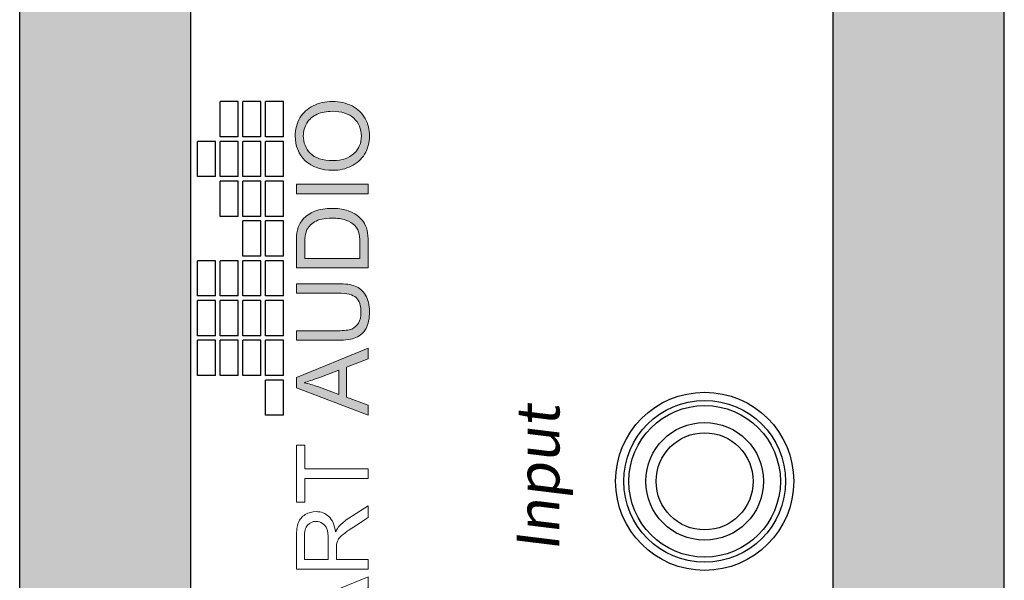
# Model space of a CAD drawing. Units: inches. Extents: x -4.9 to 31, y -26 to -2.9.
# Drawn here: x 12.4 to 13.2, y -15 to -14.5 of the extents above; entities that cross this region are included whole.
import ezdxf

# ---------------------------------------------------------------- set-up
doc = ezdxf.new("R2010")
doc.units = ezdxf.units.IN
doc.header["$MEASUREMENT"] = 0
doc.layers.add('Layer 1', color=7, linetype='Continuous')
doc.styles.get("Standard").update_dxf_attribs({"font": 'Eurosti.TTF'})

# ---------------------------------------------------------------- blocks, each defined once
blk = doc.blocks.new('STEWART AUDIO Logo - Black & White')
h = blk.add_hatch(color=256)
h.paths.add_polyline_path([(0.53721, 0.06997), (0.52721, 0.06997), (0.50035, 0), (0.51015, 0), (0.51788, 0.02119), (0.54714, 0.02119), (0.55527, 0), (0.5658, 0)])
edge = h.paths.add_edge_path(flags=16)
edge.add_spline(control_points=[(0.52055, 0.02872), (0.52055, 0.02872), (0.52821, 0.04924), (0.52821, 0.04924)], knot_values=[4.00001, 4.00001, 4.00001, 4.00001, 4.99999, 4.99999, 4.99999, 4.99999], degree=3, periodic=0)
edge.add_spline(control_points=[(0.52821, 0.04924), (0.52985, 0.05364), (0.53112, 0.05808), (0.53201, 0.06257)], knot_values=[3, 3, 3, 3, 4, 4, 4, 4], degree=3, periodic=0)
edge.add_spline(control_points=[(0.53201, 0.06257), (0.53308, 0.0588), (0.53472, 0.05397), (0.53694, 0.04811)], knot_values=[2, 2, 2, 2, 3, 3, 3, 3], degree=3, periodic=0)
edge.add_spline(control_points=[(0.53694, 0.04811), (0.53694, 0.04811), (0.54427, 0.02872), (0.54427, 0.02872), (0.54427, 0.02872), (0.54427, 0.02872), (0.54427, 0.02872)], knot_values=[0.99999, 0.99999, 0.99999, 0.99999, 1.99999, 1.99999, 1.99999, 2, 2, 2, 2], degree=3, periodic=0)
edge.add_spline(control_points=[(0.54427, 0.02872), (0.54427, 0.02872), (0.52055, 0.02872), (0.52055, 0.02872)], knot_values=[0.00001, 0.00001, 0.00001, 0.00001, 0.99999, 0.99999, 0.99999, 0.99999], degree=3, periodic=0)
edge = h.paths.add_edge_path()
edge.add_spline(control_points=[(0.58259, 0.02959), (0.58259, 0.02959), (0.58259, 0.06997), (0.58259, 0.06997), (0.58259, 0.06997), (0.58259, 0.06997), (0.58259, 0.06997)], knot_values=[9.99999, 9.99999, 9.99999, 9.99999, 10.99999, 10.99999, 10.99999, 11, 11, 11, 11], degree=3, periodic=0)
edge.add_spline(control_points=[(0.58259, 0.06997), (0.58259, 0.06997), (0.57333, 0.06997), (0.57333, 0.06997), (0.57333, 0.06997), (0.57333, 0.06997), (0.57333, 0.06997)], knot_values=[8.99999, 8.99999, 8.99999, 8.99999, 9.99998, 9.99998, 9.99998, 9.99999, 9.99999, 9.99999, 9.99999], degree=3, periodic=0)
edge.add_spline(control_points=[(0.57333, 0.06997), (0.57333, 0.06997), (0.57333, 0.02952), (0.57333, 0.02952)], knot_values=[8.00001, 8.00001, 8.00001, 8.00001, 8.99999, 8.99999, 8.99999, 8.99999], degree=3, periodic=0)
edge.add_spline(control_points=[(0.57333, 0.02952), (0.57333, 0.0221), (0.57422, 0.01626), (0.57599, 0.01199), (0.57777, 0.00773), (0.58075, 0.00447), (0.58492, 0.0022)], knot_values=[6, 6, 6, 6, 7, 7, 7, 8, 8, 8, 8], degree=3, periodic=0)
edge.add_spline(control_points=[(0.58492, 0.0022), (0.5891, -0.00007), (0.59448, -0.0012), (0.60105, -0.0012)], knot_values=[5, 5, 5, 5, 6, 6, 6, 6], degree=3, periodic=0)
edge.add_spline(control_points=[(0.60105, -0.0012), (0.60776, -0.0012), (0.61319, 0.0001), (0.61735, 0.0027), (0.6215, 0.0053), (0.62438, 0.00866), (0.62598, 0.01279)], knot_values=[3, 3, 3, 3, 4, 4, 4, 5, 5, 5, 5], degree=3, periodic=0)
edge.add_spline(control_points=[(0.62598, 0.01279), (0.62758, 0.01693), (0.62837, 0.0225), (0.62837, 0.02952)], knot_values=[2, 2, 2, 2, 3, 3, 3, 3], degree=3, periodic=0)
edge.add_spline(control_points=[(0.62837, 0.02952), (0.62837, 0.02952), (0.62837, 0.06997), (0.62837, 0.06997), (0.62837, 0.06997), (0.62837, 0.06997), (0.62837, 0.06997)], knot_values=[0.99999, 0.99999, 0.99999, 0.99999, 1.99999, 1.99999, 1.99999, 2, 2, 2, 2], degree=3, periodic=0)
edge.add_spline(control_points=[(0.62837, 0.06997), (0.62837, 0.06997), (0.61911, 0.06997), (0.61911, 0.06997)], knot_values=[0.00001, 0.00001, 0.00001, 0.00001, 0.99999, 0.99999, 0.99999, 0.99999], degree=3, periodic=0)
edge.add_spline(control_points=[(0.61911, 0.06997), (0.61911, 0.06997), (0.61911, 0.02959), (0.61911, 0.02959)], knot_values=[16.00001, 16.00001, 16.00001, 16.00001, 16.99999, 16.99999, 16.99999, 16.99999], degree=3, periodic=0)
edge.add_spline(control_points=[(0.61911, 0.02959), (0.61911, 0.02079), (0.61767, 0.01485), (0.61478, 0.01176)], knot_values=[15, 15, 15, 15, 16, 16, 16, 16], degree=3, periodic=0)
edge.add_spline(control_points=[(0.61478, 0.01176), (0.61189, 0.00867), (0.60703, 0.00713), (0.60018, 0.00713)], knot_values=[14, 14, 14, 14, 15, 15, 15, 15], degree=3, periodic=0)
edge.add_spline(control_points=[(0.60018, 0.00713), (0.59623, 0.00713), (0.59288, 0.00792), (0.59012, 0.0095)], knot_values=[13, 13, 13, 13, 14, 14, 14, 14], degree=3, periodic=0)
edge.add_spline(control_points=[(0.59012, 0.0095), (0.58737, 0.01107), (0.58542, 0.01329), (0.58429, 0.01616)], knot_values=[12, 12, 12, 12, 13, 13, 13, 13], degree=3, periodic=0)
edge.add_spline(control_points=[(0.58429, 0.01616), (0.58316, 0.01902), (0.58259, 0.0235), (0.58259, 0.02959)], knot_values=[11, 11, 11, 11, 12, 12, 12, 12], degree=3, periodic=0)
h = blk.add_hatch(color=256)
edge = h.paths.add_edge_path()
edge.add_spline(control_points=[(0.69888, 0.05198), (0.69706, 0.05682), (0.69431, 0.06079), (0.69062, 0.0639)], knot_values=[4, 4, 4, 4, 5, 5, 5, 5], degree=3, periodic=0)
edge.add_spline(control_points=[(0.69062, 0.0639), (0.68778, 0.06635), (0.68435, 0.06804), (0.68036, 0.06897)], knot_values=[3, 3, 3, 3, 4, 4, 4, 4], degree=3, periodic=0)
edge.add_spline(control_points=[(0.68036, 0.06897), (0.67747, 0.06964), (0.67331, 0.06997), (0.66789, 0.06997)], knot_values=[2, 2, 2, 2, 3, 3, 3, 3], degree=3, periodic=0)
edge.add_spline(control_points=[(0.66789, 0.06997), (0.66789, 0.06997), (0.64377, 0.06997), (0.64377, 0.06997), (0.64377, 0.06997), (0.64377, 0.06997), (0.64377, 0.06997)], knot_values=[0.99999, 0.99999, 0.99999, 0.99999, 1.99999, 1.99999, 1.99999, 2, 2, 2, 2], degree=3, periodic=0)
edge.add_spline(control_points=[(0.64377, 0.06997), (0.64377, 0.06997), (0.64377, 0), (0.64377, 0)], knot_values=[0.00001, 0.00001, 0.00001, 0.00001, 0.99999, 0.99999, 0.99999, 0.99999], degree=3, periodic=0)
edge.add_spline(control_points=[(0.64377, 0), (0.64377, 0), (0.66903, 0), (0.66903, 0)], knot_values=[11.00001, 11.00001, 11.00001, 11.00001, 11.99999, 11.99999, 11.99999, 11.99999], degree=3, periodic=0)
edge.add_spline(control_points=[(0.66903, 0), (0.67325, 0), (0.67699, 0.0004), (0.68026, 0.0012)], knot_values=[10, 10, 10, 10, 11, 11, 11, 11], degree=3, periodic=0)
edge.add_spline(control_points=[(0.68026, 0.0012), (0.68352, 0.002), (0.68631, 0.00317), (0.68862, 0.0047)], knot_values=[9, 9, 9, 9, 10, 10, 10, 10], degree=3, periodic=0)
edge.add_spline(control_points=[(0.68862, 0.0047), (0.69093, 0.00623), (0.69305, 0.00834), (0.69498, 0.01103)], knot_values=[8, 8, 8, 8, 9, 9, 9, 9], degree=3, periodic=0)
edge.add_spline(control_points=[(0.69498, 0.01103), (0.69692, 0.01372), (0.6985, 0.01711), (0.69975, 0.02122)], knot_values=[7, 7, 7, 7, 8, 8, 8, 8], degree=3, periodic=0)
edge.add_spline(control_points=[(0.69975, 0.02122), (0.70099, 0.02533), (0.70162, 0.03005), (0.70162, 0.03538)], knot_values=[6, 6, 6, 6, 7, 7, 7, 7], degree=3, periodic=0)
edge.add_spline(control_points=[(0.70162, 0.03538), (0.70162, 0.0416), (0.7007, 0.04713), (0.69888, 0.05198)], knot_values=[5, 5, 5, 5, 6, 6, 6, 6], degree=3, periodic=0)
edge = h.paths.add_edge_path(flags=16)
edge.add_spline(control_points=[(0.68849, 0.05234), (0.69089, 0.04841), (0.69209, 0.0428), (0.69209, 0.03552)], knot_values=[5, 5, 5, 5, 6, 6, 6, 6], degree=3, periodic=0)
edge.add_spline(control_points=[(0.69209, 0.03552), (0.69209, 0.03023), (0.69147, 0.02573), (0.69025, 0.02202)], knot_values=[4, 4, 4, 4, 5, 5, 5, 5], degree=3, periodic=0)
edge.add_spline(control_points=[(0.69025, 0.02202), (0.68903, 0.01831), (0.68731, 0.01537), (0.68509, 0.01319)], knot_values=[3, 3, 3, 3, 4, 4, 4, 4], degree=3, periodic=0)
edge.add_spline(control_points=[(0.68509, 0.01319), (0.68353, 0.01164), (0.68144, 0.01043), (0.67882, 0.00956)], knot_values=[2, 2, 2, 2, 3, 3, 3, 3], degree=3, periodic=0)
edge.add_spline(control_points=[(0.67882, 0.00956), (0.6762, 0.0087), (0.67258, 0.00826), (0.66796, 0.00826)], knot_values=[1, 1, 1, 1, 2, 2, 2, 2], degree=3, periodic=0)
edge.add_spline(control_points=[(0.66796, 0.00826), (0.66796, 0.00826), (0.65303, 0.00826), (0.65303, 0.00826)], knot_values=[0.00001, 0.00001, 0.00001, 0.00001, 1, 1, 1, 1], degree=3, periodic=0)
edge.add_spline(control_points=[(0.65303, 0.00826), (0.65303, 0.00827), (0.65303, 0.06171), (0.65303, 0.06171), (0.65303, 0.06171), (0.66776, 0.06171), (0.66776, 0.06171)], knot_values=[8.00002, 8.00002, 8.00002, 8.00002, 9, 9, 9, 9.99998, 9.99998, 9.99998, 9.99998], degree=3, periodic=0)
edge.add_spline(control_points=[(0.66776, 0.06171), (0.67322, 0.06171), (0.6772, 0.06122), (0.67969, 0.06024)], knot_values=[7, 7, 7, 7, 8, 8, 8, 8], degree=3, periodic=0)
edge.add_spline(control_points=[(0.67969, 0.06024), (0.68316, 0.05891), (0.68609, 0.05627), (0.68849, 0.05234)], knot_values=[6, 6, 6, 6, 7, 7, 7, 7], degree=3, periodic=0)
h = blk.add_hatch(color=256)
h.paths.add_polyline_path([(0.72521, 0.06997), (0.71594, 0.06997), (0.71594, 0), (0.72521, 0)])
edge = h.paths.add_edge_path()
edge.add_spline(control_points=[(0.80558, 0.03485), (0.80558, 0.04187), (0.80421, 0.04813), (0.80148, 0.05364)], knot_values=[4, 4, 4, 4, 5, 5, 5, 5], degree=3, periodic=0)
edge.add_spline(control_points=[(0.80148, 0.05364), (0.79875, 0.05915), (0.79479, 0.06345), (0.78962, 0.06654)], knot_values=[3, 3, 3, 3, 4, 4, 4, 4], degree=3, periodic=0)
edge.add_spline(control_points=[(0.78962, 0.06654), (0.78444, 0.06962), (0.77863, 0.07117), (0.77219, 0.07117)], knot_values=[2, 2, 2, 2, 3, 3, 3, 3], degree=3, periodic=0)
edge.add_spline(control_points=[(0.77219, 0.07117), (0.76233, 0.07117), (0.75427, 0.06789), (0.74803, 0.06134)], knot_values=[1, 1, 1, 1, 2, 2, 2, 2], degree=3, periodic=0)
edge.add_spline(control_points=[(0.74803, 0.06134), (0.74179, 0.05479), (0.73867, 0.04569), (0.73867, 0.03405)], knot_values=[0, 0, 0, 0, 1, 1, 1, 1], degree=3, periodic=0)
edge.add_spline(control_points=[(0.73867, 0.03405), (0.73867, 0.02792), (0.74, 0.0221), (0.74267, 0.01659)], knot_values=[10, 10, 10, 10, 11, 11, 11, 11], degree=3, periodic=0)
edge.add_spline(control_points=[(0.74267, 0.01659), (0.74533, 0.01108), (0.74926, 0.00674), (0.75446, 0.00356)], knot_values=[9, 9, 9, 9, 10, 10, 10, 10], degree=3, periodic=0)
edge.add_spline(control_points=[(0.75446, 0.00356), (0.75966, 0.00039), (0.76555, -0.0012), (0.77212, -0.0012)], knot_values=[8, 8, 8, 8, 9, 9, 9, 9], degree=3, periodic=0)
edge.add_spline(control_points=[(0.77212, -0.0012), (0.77821, -0.0012), (0.78387, 0.00024), (0.78912, 0.00313)], knot_values=[7, 7, 7, 7, 8, 8, 8, 8], degree=3, periodic=0)
edge.add_spline(control_points=[(0.78912, 0.00313), (0.79436, 0.00602), (0.79841, 0.01026), (0.80128, 0.01586)], knot_values=[6, 6, 6, 6, 7, 7, 7, 7], degree=3, periodic=0)
edge.add_spline(control_points=[(0.80128, 0.01586), (0.80414, 0.02146), (0.80558, 0.02779), (0.80558, 0.03485)], knot_values=[5, 5, 5, 5, 6, 6, 6, 6], degree=3, periodic=0)
edge = h.paths.add_edge_path(flags=16)
edge.add_spline(control_points=[(0.74831, 0.03773), (0.74838, 0.03895), (0.74849, 0.04012), (0.74864, 0.04125)], knot_values=[8.75, 8.75, 8.75, 8.75, 8.875, 8.875, 8.875, 8.875], degree=3, periodic=0)
edge.add_spline(control_points=[(0.74864, 0.04125), (0.74879, 0.04238), (0.74897, 0.04346), (0.7492, 0.04449)], knot_values=[8.625, 8.625, 8.625, 8.625, 8.75, 8.75, 8.75, 8.75], degree=3, periodic=0)
edge.add_spline(control_points=[(0.7492, 0.04449), (0.74942, 0.04553), (0.74968, 0.04651), (0.74997, 0.04745)], knot_values=[8.5, 8.5, 8.5, 8.5, 8.625, 8.625, 8.625, 8.625], degree=3, periodic=0)
edge.add_spline(control_points=[(0.74997, 0.04745), (0.75012, 0.04792), (0.75028, 0.04838), (0.75044, 0.04883)], knot_values=[8.4375, 8.4375, 8.4375, 8.4375, 8.5, 8.5, 8.5, 8.5], degree=3, periodic=0)
edge.add_spline(control_points=[(0.75044, 0.04883), (0.75061, 0.04927), (0.75078, 0.04971), (0.75097, 0.05013)], knot_values=[8.375, 8.375, 8.375, 8.375, 8.4375, 8.4375, 8.4375, 8.4375], degree=3, periodic=0)
edge.add_spline(control_points=[(0.75097, 0.05013), (0.75115, 0.05056), (0.75135, 0.05097), (0.75155, 0.05137)], knot_values=[8.3125, 8.3125, 8.3125, 8.3125, 8.375, 8.375, 8.375, 8.375], degree=3, periodic=0)
edge.add_spline(control_points=[(0.75155, 0.05137), (0.75176, 0.05177), (0.75197, 0.05215), (0.75219, 0.05253)], knot_values=[8.25, 8.25, 8.25, 8.25, 8.3125, 8.3125, 8.3125, 8.3125], degree=3, periodic=0)
edge.add_spline(control_points=[(0.75219, 0.05253), (0.75241, 0.0529), (0.75264, 0.05327), (0.75288, 0.05362)], knot_values=[8.1875, 8.1875, 8.1875, 8.1875, 8.25, 8.25, 8.25, 8.25], degree=3, periodic=0)
edge.add_spline(control_points=[(0.75288, 0.05362), (0.75336, 0.05433), (0.75388, 0.05498), (0.75444, 0.05559)], knot_values=[8.0625, 8.0625, 8.0625, 8.0625, 8.1875, 8.1875, 8.1875, 8.1875], degree=3, periodic=0)
edge.add_spline(control_points=[(0.75444, 0.05559), (0.75471, 0.0559), (0.755, 0.05619), (0.7553, 0.05647), (0.7553, 0.05647), (0.7553, 0.05647), (0.7553, 0.05647)], knot_values=[8, 8, 8, 8, 8.0625, 8.0625, 8.0625, 8.0625, 8.0625, 8.0625, 8.0625], degree=3, periodic=0)
edge.add_spline(control_points=[(0.7553, 0.05647), (0.75589, 0.05704), (0.75649, 0.05757), (0.75711, 0.05806)], knot_values=[7.875, 7.875, 7.875, 7.875, 8, 8, 8, 8], degree=3, periodic=0)
edge.add_spline(control_points=[(0.75711, 0.05806), (0.75835, 0.05905), (0.75965, 0.05989), (0.761, 0.0606)], knot_values=[7.625, 7.625, 7.625, 7.625, 7.875, 7.875, 7.875, 7.875], degree=3, periodic=0)
edge.add_spline(control_points=[(0.761, 0.0606), (0.76167, 0.06095), (0.76236, 0.06126), (0.76307, 0.06155)], knot_values=[7.5, 7.5, 7.5, 7.5, 7.625, 7.625, 7.625, 7.625], degree=3, periodic=0)
edge.add_spline(control_points=[(0.76307, 0.06155), (0.76377, 0.06183), (0.76449, 0.06208), (0.76522, 0.06229)], knot_values=[7.375, 7.375, 7.375, 7.375, 7.5, 7.5, 7.5, 7.5], degree=3, periodic=0)
edge.add_spline(control_points=[(0.76522, 0.06229), (0.76669, 0.06271), (0.76821, 0.06299), (0.76978, 0.06313)], knot_values=[7.125, 7.125, 7.125, 7.125, 7.375, 7.375, 7.375, 7.375], degree=3, periodic=0)
edge.add_spline(control_points=[(0.76978, 0.06313), (0.77057, 0.0632), (0.77137, 0.06324), (0.77219, 0.06324)], knot_values=[7, 7, 7, 7, 7.125, 7.125, 7.125, 7.125], degree=3, periodic=0)
edge.add_spline(control_points=[(0.77219, 0.06324), (0.77277, 0.06324), (0.77334, 0.06322), (0.7739, 0.06318)], knot_values=[6.875, 6.875, 6.875, 6.875, 7, 7, 7, 7], degree=3, periodic=0)
edge.add_spline(control_points=[(0.7739, 0.06318), (0.77446, 0.06315), (0.77502, 0.06309), (0.77557, 0.06302)], knot_values=[6.75, 6.75, 6.75, 6.75, 6.875, 6.875, 6.875, 6.875], degree=3, periodic=0)
edge.add_spline(control_points=[(0.77557, 0.06302), (0.77612, 0.06294), (0.77666, 0.06285), (0.77719, 0.06274)], knot_values=[6.625, 6.625, 6.625, 6.625, 6.75, 6.75, 6.75, 6.75], degree=3, periodic=0)
edge.add_spline(control_points=[(0.77719, 0.06274), (0.77826, 0.06252), (0.77931, 0.06223), (0.78032, 0.06186)], knot_values=[6.375, 6.375, 6.375, 6.375, 6.625, 6.625, 6.625, 6.625], degree=3, periodic=0)
edge.add_spline(control_points=[(0.78032, 0.06186), (0.78133, 0.06149), (0.78232, 0.06105), (0.78327, 0.06053)], knot_values=[6.125, 6.125, 6.125, 6.125, 6.375, 6.375, 6.375, 6.375], degree=3, periodic=0)
edge.add_spline(control_points=[(0.78327, 0.06053), (0.78375, 0.06028), (0.78422, 0.06), (0.78468, 0.05971)], knot_values=[6, 6, 6, 6, 6.125, 6.125, 6.125, 6.125], degree=3, periodic=0)
edge.add_spline(control_points=[(0.78468, 0.05971), (0.78515, 0.05941), (0.7856, 0.0591), (0.78603, 0.05878)], knot_values=[5.875, 5.875, 5.875, 5.875, 6, 6, 6, 6], degree=3, periodic=0)
edge.add_spline(control_points=[(0.78603, 0.05878), (0.78647, 0.05845), (0.78689, 0.05812), (0.7873, 0.05776)], knot_values=[5.75, 5.75, 5.75, 5.75, 5.875, 5.875, 5.875, 5.875], degree=3, periodic=0)
edge.add_spline(control_points=[(0.7873, 0.05776), (0.78771, 0.05741), (0.7881, 0.05704), (0.78848, 0.05666)], knot_values=[5.625, 5.625, 5.625, 5.625, 5.75, 5.75, 5.75, 5.75], degree=3, periodic=0)
edge.add_spline(control_points=[(0.78848, 0.05666), (0.78886, 0.05628), (0.78923, 0.05588), (0.78958, 0.05547)], knot_values=[5.5, 5.5, 5.5, 5.5, 5.625, 5.625, 5.625, 5.625], degree=3, periodic=0)
edge.add_spline(control_points=[(0.78958, 0.05547), (0.78993, 0.05505), (0.79027, 0.05463), (0.7906, 0.05419)], knot_values=[5.375, 5.375, 5.375, 5.375, 5.5, 5.5, 5.5, 5.5], degree=3, periodic=0)
edge.add_spline(control_points=[(0.7906, 0.05419), (0.79092, 0.05374), (0.79123, 0.05329), (0.79153, 0.05282)], knot_values=[5.25, 5.25, 5.25, 5.25, 5.375, 5.375, 5.375, 5.375], degree=3, periodic=0)
edge.add_spline(control_points=[(0.79153, 0.05282), (0.79183, 0.05234), (0.79211, 0.05186), (0.79238, 0.05136)], knot_values=[5.125, 5.125, 5.125, 5.125, 5.25, 5.25, 5.25, 5.25], degree=3, periodic=0)
edge.add_spline(control_points=[(0.79238, 0.05136), (0.79265, 0.05086), (0.79291, 0.05034), (0.79315, 0.04981)], knot_values=[5, 5, 5, 5, 5.125, 5.125, 5.125, 5.125], degree=3, periodic=0)
edge.add_spline(control_points=[(0.79315, 0.04981), (0.79339, 0.04928), (0.79362, 0.04874), (0.79383, 0.04819)], knot_values=[4.875, 4.875, 4.875, 4.875, 5, 5, 5, 5], degree=3, periodic=0)
edge.add_spline(control_points=[(0.79383, 0.04819), (0.79404, 0.04763), (0.79424, 0.04707), (0.79442, 0.04649)], knot_values=[4.75, 4.75, 4.75, 4.75, 4.875, 4.875, 4.875, 4.875], degree=3, periodic=0)
edge.add_spline(control_points=[(0.79442, 0.04649), (0.7946, 0.04592), (0.79476, 0.04533), (0.79491, 0.04473)], knot_values=[4.625, 4.625, 4.625, 4.625, 4.75, 4.75, 4.75, 4.75], degree=3, periodic=0)
edge.add_spline(control_points=[(0.79491, 0.04473), (0.79507, 0.04413), (0.7952, 0.04353), (0.79532, 0.04291)], knot_values=[4.5, 4.5, 4.5, 4.5, 4.625, 4.625, 4.625, 4.625], degree=3, periodic=0)
edge.add_spline(control_points=[(0.79532, 0.04291), (0.79556, 0.04166), (0.79574, 0.04038), (0.79587, 0.03905)], knot_values=[4.25, 4.25, 4.25, 4.25, 4.5, 4.5, 4.5, 4.5], degree=3, periodic=0)
edge.add_spline(control_points=[(0.79587, 0.03905), (0.79599, 0.03772), (0.79605, 0.03634), (0.79605, 0.03492)], knot_values=[4, 4, 4, 4, 4.25, 4.25, 4.25, 4.25], degree=3, periodic=0)
edge.add_spline(control_points=[(0.79605, 0.03492), (0.79605, 0.03379), (0.79601, 0.0327), (0.79594, 0.03163)], knot_values=[3.875, 3.875, 3.875, 3.875, 4, 4, 4, 4], degree=3, periodic=0)
edge.add_spline(control_points=[(0.79594, 0.03163), (0.79587, 0.03057), (0.79576, 0.02954), (0.79562, 0.02854)], knot_values=[3.75, 3.75, 3.75, 3.75, 3.875, 3.875, 3.875, 3.875], degree=3, periodic=0)
edge.add_spline(control_points=[(0.79562, 0.02854), (0.79548, 0.02754), (0.79531, 0.02658), (0.7951, 0.02564)], knot_values=[3.625, 3.625, 3.625, 3.625, 3.75, 3.75, 3.75, 3.75], degree=3, periodic=0)
edge.add_spline(control_points=[(0.7951, 0.02564), (0.79488, 0.02471), (0.79464, 0.02381), (0.79436, 0.02294)], knot_values=[3.5, 3.5, 3.5, 3.5, 3.625, 3.625, 3.625, 3.625], degree=3, periodic=0)
edge.add_spline(control_points=[(0.79436, 0.02294), (0.79421, 0.0225), (0.79406, 0.02208), (0.79391, 0.02166)], knot_values=[3.4375, 3.4375, 3.4375, 3.4375, 3.5, 3.5, 3.5, 3.5], degree=3, periodic=0)
edge.add_spline(control_points=[(0.79391, 0.02166), (0.79375, 0.02124), (0.79358, 0.02083), (0.7934, 0.02043)], knot_values=[3.375, 3.375, 3.375, 3.375, 3.4375, 3.4375, 3.4375, 3.4375], degree=3, periodic=0)
edge.add_spline(control_points=[(0.7934, 0.02043), (0.79323, 0.02003), (0.79304, 0.01963), (0.79285, 0.01925)], knot_values=[3.3125, 3.3125, 3.3125, 3.3125, 3.375, 3.375, 3.375, 3.375], degree=3, periodic=0)
edge.add_spline(control_points=[(0.79285, 0.01925), (0.79266, 0.01886), (0.79245, 0.01848), (0.79224, 0.01811)], knot_values=[3.25, 3.25, 3.25, 3.25, 3.3125, 3.3125, 3.3125, 3.3125], degree=3, periodic=0)
edge.add_spline(control_points=[(0.79224, 0.01811), (0.79203, 0.01774), (0.79181, 0.01738), (0.79158, 0.01703)], knot_values=[3.1875, 3.1875, 3.1875, 3.1875, 3.25, 3.25, 3.25, 3.25], degree=3, periodic=0)
edge.add_spline(control_points=[(0.79158, 0.01703), (0.79135, 0.01667), (0.79111, 0.01633), (0.79087, 0.01599)], knot_values=[3.125, 3.125, 3.125, 3.125, 3.1875, 3.1875, 3.1875, 3.1875], degree=3, periodic=0)
edge.add_spline(control_points=[(0.79087, 0.01599), (0.79062, 0.01565), (0.79037, 0.01532), (0.7901, 0.015)], knot_values=[3.0625, 3.0625, 3.0625, 3.0625, 3.125, 3.125, 3.125, 3.125], degree=3, periodic=0)
edge.add_spline(control_points=[(0.7901, 0.015), (0.78984, 0.01468), (0.78956, 0.01437), (0.78928, 0.01406)], knot_values=[3, 3, 3, 3, 3.0625, 3.0625, 3.0625, 3.0625], degree=3, periodic=0)
edge.add_spline(control_points=[(0.78928, 0.01406), (0.789, 0.01375), (0.78871, 0.01346), (0.78842, 0.01317)], knot_values=[2.9375, 2.9375, 2.9375, 2.9375, 3, 3, 3, 3], degree=3, periodic=0)
edge.add_spline(control_points=[(0.78842, 0.01317), (0.78813, 0.01289), (0.78783, 0.01261), (0.78753, 0.01234)], knot_values=[2.875, 2.875, 2.875, 2.875, 2.9375, 2.9375, 2.9375, 2.9375], degree=3, periodic=0)
edge.add_spline(control_points=[(0.78753, 0.01234), (0.78723, 0.01207), (0.78693, 0.01182), (0.78662, 0.01157)], knot_values=[2.8125, 2.8125, 2.8125, 2.8125, 2.875, 2.875, 2.875, 2.875], degree=3, periodic=0)
edge.add_spline(control_points=[(0.78662, 0.01157), (0.78631, 0.01132), (0.78599, 0.01108), (0.78567, 0.01085)], knot_values=[2.75, 2.75, 2.75, 2.75, 2.8125, 2.8125, 2.8125, 2.8125], degree=3, periodic=0)
edge.add_spline(control_points=[(0.78567, 0.01085), (0.78535, 0.01062), (0.78502, 0.0104), (0.78469, 0.01019)], knot_values=[2.6875, 2.6875, 2.6875, 2.6875, 2.75, 2.75, 2.75, 2.75], degree=3, periodic=0)
edge.add_spline(control_points=[(0.78469, 0.01019), (0.78403, 0.00977), (0.78335, 0.00939), (0.78266, 0.00905)], knot_values=[2.5625, 2.5625, 2.5625, 2.5625, 2.6875, 2.6875, 2.6875, 2.6875], degree=3, periodic=0)
edge.add_spline(control_points=[(0.78266, 0.00905), (0.78196, 0.00871), (0.78124, 0.0084), (0.7805, 0.00813)], knot_values=[2.4375, 2.4375, 2.4375, 2.4375, 2.5625, 2.5625, 2.5625, 2.5625], degree=3, periodic=0)
edge.add_spline(control_points=[(0.7805, 0.00813), (0.77977, 0.00787), (0.77901, 0.00764), (0.77823, 0.00745)], knot_values=[2.3125, 2.3125, 2.3125, 2.3125, 2.4375, 2.4375, 2.4375, 2.4375], degree=3, periodic=0)
edge.add_spline(control_points=[(0.77823, 0.00745), (0.77785, 0.00735), (0.77745, 0.00726), (0.77706, 0.00719)], knot_values=[2.25, 2.25, 2.25, 2.25, 2.3125, 2.3125, 2.3125, 2.3125], degree=3, periodic=0)
edge.add_spline(control_points=[(0.77706, 0.00719), (0.77626, 0.00704), (0.77545, 0.00692), (0.77461, 0.00684)], knot_values=[2.125, 2.125, 2.125, 2.125, 2.25, 2.25, 2.25, 2.25], degree=3, periodic=0)
edge.add_spline(control_points=[(0.77461, 0.00684), (0.77378, 0.00677), (0.77293, 0.00673), (0.77206, 0.00673)], knot_values=[2, 2, 2, 2, 2.125, 2.125, 2.125, 2.125], degree=3, periodic=0)
edge.add_spline(control_points=[(0.77206, 0.00673), (0.7712, 0.00673), (0.77036, 0.00677), (0.76954, 0.00684)], knot_values=[1.875, 1.875, 1.875, 1.875, 2, 2, 2, 2], degree=3, periodic=0)
edge.add_spline(control_points=[(0.76954, 0.00684), (0.76832, 0.00696), (0.76713, 0.00716), (0.76598, 0.00744)], knot_values=[1.6875, 1.6875, 1.6875, 1.6875, 1.875, 1.875, 1.875, 1.875], degree=3, periodic=0)
edge.add_spline(control_points=[(0.76598, 0.00744), (0.7656, 0.00753), (0.76522, 0.00764), (0.76485, 0.00775)], knot_values=[1.625, 1.625, 1.625, 1.625, 1.6875, 1.6875, 1.6875, 1.6875], degree=3, periodic=0)
edge.add_spline(control_points=[(0.76485, 0.00775), (0.76447, 0.00787), (0.7641, 0.00799), (0.76374, 0.00812)], knot_values=[1.5625, 1.5625, 1.5625, 1.5625, 1.625, 1.625, 1.625, 1.625], degree=3, periodic=0)
edge.add_spline(control_points=[(0.76374, 0.00812), (0.76301, 0.00839), (0.7623, 0.00869), (0.76161, 0.00903)], knot_values=[1.4375, 1.4375, 1.4375, 1.4375, 1.5625, 1.5625, 1.5625, 1.5625], degree=3, periodic=0)
edge.add_spline(control_points=[(0.76161, 0.00903), (0.76126, 0.0092), (0.76092, 0.00938), (0.76058, 0.00957)], knot_values=[1.375, 1.375, 1.375, 1.375, 1.4375, 1.4375, 1.4375, 1.4375], degree=3, periodic=0)
edge.add_spline(control_points=[(0.76058, 0.00957), (0.76024, 0.00976), (0.75991, 0.00996), (0.75958, 0.01016)], knot_values=[1.3125, 1.3125, 1.3125, 1.3125, 1.375, 1.375, 1.375, 1.375], degree=3, periodic=0)
edge.add_spline(control_points=[(0.75958, 0.01016), (0.75893, 0.01058), (0.75829, 0.01103), (0.75767, 0.01153)], knot_values=[1.1875, 1.1875, 1.1875, 1.1875, 1.3125, 1.3125, 1.3125, 1.3125], degree=3, periodic=0)
edge.add_spline(control_points=[(0.75767, 0.01153), (0.75705, 0.01202), (0.75644, 0.01255), (0.75586, 0.01311)], knot_values=[1.0625, 1.0625, 1.0625, 1.0625, 1.1875, 1.1875, 1.1875, 1.1875], degree=3, periodic=0)
edge.add_spline(control_points=[(0.75586, 0.01311), (0.75557, 0.0134), (0.75528, 0.01369), (0.755, 0.01399)], knot_values=[1, 1, 1, 1, 1.0625, 1.0625, 1.0625, 1.0625], degree=3, periodic=0)
edge.add_spline(control_points=[(0.755, 0.01399), (0.75471, 0.0143), (0.75444, 0.01461), (0.75417, 0.01492)], knot_values=[0.9375, 0.9375, 0.9375, 0.9375, 1, 1, 1, 1], degree=3, periodic=0)
edge.add_spline(control_points=[(0.75417, 0.01492), (0.75364, 0.01556), (0.75315, 0.01622), (0.75269, 0.01691)], knot_values=[0.8125, 0.8125, 0.8125, 0.8125, 0.9375, 0.9375, 0.9375, 0.9375], degree=3, periodic=0)
edge.add_spline(control_points=[(0.75269, 0.01691), (0.75222, 0.0176), (0.7518, 0.01831), (0.75141, 0.01906)], knot_values=[0.6875, 0.6875, 0.6875, 0.6875, 0.8125, 0.8125, 0.8125, 0.8125], degree=3, periodic=0)
edge.add_spline(control_points=[(0.75141, 0.01906), (0.75122, 0.01943), (0.75103, 0.01981), (0.75085, 0.0202)], knot_values=[0.625, 0.625, 0.625, 0.625, 0.6875, 0.6875, 0.6875, 0.6875], degree=3, periodic=0)
edge.add_spline(control_points=[(0.75085, 0.0202), (0.75068, 0.02059), (0.75051, 0.02098), (0.75035, 0.02138)], knot_values=[0.5625, 0.5625, 0.5625, 0.5625, 0.625, 0.625, 0.625, 0.625], degree=3, periodic=0)
edge.add_spline(control_points=[(0.75035, 0.02138), (0.74987, 0.02258), (0.74947, 0.02385), (0.74915, 0.02518)], knot_values=[0.375, 0.375, 0.375, 0.375, 0.5625, 0.5625, 0.5625, 0.5625], degree=3, periodic=0)
edge.add_spline(control_points=[(0.74915, 0.02518), (0.74873, 0.02695), (0.74844, 0.02884), (0.7483, 0.03084)], knot_values=[0.125, 0.125, 0.125, 0.125, 0.375, 0.375, 0.375, 0.375], degree=3, periodic=0)
edge.add_spline(control_points=[(0.7483, 0.03084), (0.74823, 0.03184), (0.7482, 0.03286), (0.7482, 0.03392)], knot_values=[0, 0, 0, 0, 0.125, 0.125, 0.125, 0.125], degree=3, periodic=0)
edge.add_spline(control_points=[(0.7482, 0.03392), (0.7482, 0.03523), (0.74823, 0.0365), (0.74831, 0.03773)], knot_values=[8.875, 8.875, 8.875, 8.875, 9, 9, 9, 9], degree=3, periodic=0)
for p, q in [((0.53906, 0.14877), (0.53906, 0.1664)), ((0.53906, 0.1664), (0.57331, 0.1664)), ((0.57331, 0.14877), (0.57331, 0.1664)), ((0.57777, 0.14877), (0.57777, 0.1664)), ((0.57777, 0.1664), (0.61202, 0.1664)), ((0.61202, 0.14877), (0.61202, 0.1664)), ((0.61648, 0.14877), (0.61648, 0.1664)), ((0.61648, 0.1664), (0.65073, 0.1664)), ((0.65073, 0.14877), (0.65073, 0.1664)), ((0.7326, 0.14877), (0.7326, 0.1664)), ((0.7326, 0.1664), (0.76685, 0.1664)), ((0.76685, 0.14877), (0.76685, 0.1664)), ((0.53906, 0.14877), (0.57331, 0.14877)), ((0.53906, 0.12668), (0.53906, 0.14431)), ((0.53906, 0.14431), (0.57331, 0.14431)), ((0.57331, 0.12668), (0.57331, 0.14431)), ((0.57777, 0.14877), (0.61202, 0.14877)), ((0.57777, 0.12668), (0.57777, 0.14431)), ((0.57777, 0.14431), (0.61202, 0.14431)), ((0.61202, 0.12668), (0.61202, 0.14431)), ((0.61648, 0.14877), (0.65073, 0.14877)), ((0.61648, 0.12668), (0.61648, 0.14431)), ((0.61648, 0.14431), (0.65073, 0.14431)), ((0.65073, 0.12668), (0.65073, 0.14431)), ((0.69389, 0.12668), (0.69389, 0.14431)), ((0.69389, 0.14431), (0.72814, 0.14431)), ((0.72814, 0.12668), (0.72814, 0.14431)), ((0.7326, 0.14877), (0.76685, 0.14877)), ((0.7326, 0.12668), (0.7326, 0.14431)), ((0.7326, 0.14431), (0.76685, 0.14431)), ((0.76685, 0.12668), (0.76685, 0.14431)), ((0.77131, 0.12668), (0.77131, 0.14431)), ((0.77131, 0.14431), (0.80556, 0.14431)), ((0.80556, 0.12668), (0.80556, 0.14431)), ((0.53906, 0.12668), (0.57331, 0.12668)), ((0.57777, 0.12668), (0.61202, 0.12668)), ((0.61648, 0.12668), (0.65073, 0.12668)), ((0.69389, 0.12668), (0.72814, 0.12668)), ((0.7326, 0.12668), (0.76685, 0.12668)), ((0.77131, 0.12668), (0.80556, 0.12668)), ((0.53906, 0.10459), (0.53906, 0.12222)), ((0.53906, 0.12222), (0.57331, 0.12222)), ((0.57331, 0.10459), (0.57331, 0.12222)), ((0.57777, 0.10459), (0.57777, 0.12222)), ((0.57777, 0.12222), (0.61202, 0.12222)), ((0.61202, 0.10459), (0.61202, 0.12222)), ((0.61648, 0.10459), (0.61648, 0.12222)), ((0.61648, 0.12222), (0.65073, 0.12222)), ((0.65073, 0.10459), (0.65073, 0.12222)), ((0.65519, 0.10459), (0.65519, 0.12222)), ((0.65519, 0.12222), (0.68943, 0.12222)), ((0.68943, 0.10459), (0.68943, 0.12222)), ((0.69389, 0.10459), (0.69389, 0.12222)), ((0.69389, 0.12222), (0.72814, 0.12222)), ((0.72814, 0.10459), (0.72814, 0.12222)), ((0.7326, 0.10459), (0.7326, 0.12222)), ((0.7326, 0.12222), (0.76685, 0.12222)), ((0.76685, 0.10459), (0.76685, 0.12222)), ((0.77131, 0.10459), (0.77131, 0.12222)), ((0.77131, 0.12222), (0.80556, 0.12222)), ((0.80556, 0.10459), (0.80556, 0.12222)), ((0.50035, 0.0825), (0.50035, 0.10013)), ((0.50035, 0.10013), (0.5346, 0.10013)), ((0.5346, 0.0825), (0.5346, 0.10013)), ((0.53906, 0.10459), (0.57331, 0.10459)), ((0.53906, 0.0825), (0.53906, 0.10013)), ((0.53906, 0.10013), (0.57331, 0.10013)), ((0.57331, 0.0825), (0.57331, 0.10013)), ((0.57777, 0.10459), (0.61202, 0.10459)), ((0.57777, 0.0825), (0.57777, 0.10013)), ((0.57777, 0.10013), (0.61202, 0.10013)), ((0.61202, 0.0825), (0.61202, 0.10013)), ((0.61648, 0.10459), (0.65073, 0.10459)), ((0.61648, 0.0825), (0.61648, 0.10013)), ((0.61648, 0.10013), (0.65073, 0.10013)), ((0.65073, 0.0825), (0.65073, 0.10013)), ((0.65519, 0.10459), (0.68943, 0.10459)), ((0.65519, 0.0825), (0.65519, 0.10013)), ((0.65519, 0.10013), (0.68943, 0.10013)), ((0.68943, 0.0825), (0.68943, 0.10013)), ((0.69389, 0.10459), (0.72814, 0.10459)), ((0.69389, 0.0825), (0.69389, 0.10013)), ((0.69389, 0.10013), (0.72814, 0.10013)), ((0.72814, 0.0825), (0.72814, 0.10013)), ((0.7326, 0.10459), (0.76685, 0.10459)), ((0.7326, 0.0825), (0.7326, 0.10013)), ((0.7326, 0.10013), (0.76685, 0.10013)), ((0.76685, 0.0825), (0.76685, 0.10013)), ((0.77131, 0.10459), (0.80556, 0.10459)), ((0.77131, 0.0825), (0.77131, 0.10013)), ((0.77131, 0.10013), (0.80556, 0.10013)), ((0.80556, 0.0825), (0.80556, 0.10013)), ((0.50035, 0.0825), (0.5346, 0.0825)), ((0.53906, 0.0825), (0.57331, 0.0825)), ((0.57777, 0.0825), (0.61202, 0.0825)), ((0.61648, 0.0825), (0.65073, 0.0825)), ((0.65519, 0.0825), (0.68943, 0.0825)), ((0.69389, 0.0825), (0.72814, 0.0825)), ((0.7326, 0.0825), (0.76685, 0.0825)), ((0.77131, 0.0825), (0.80556, 0.0825))]:
    blk.add_line(p, q)
at = {"layer": 'Layer 1', "lineweight": 0}
for points in [[(0.27777, 0), (0.30462, 0.06997), (0.31462, 0.06997), (0.34321, 0), (0.33268, 0), (0.32455, 0.02119), (0.29529, 0.02119), (0.28756, 0), (0.27777, 0)], [(0.43898, 0), (0.43898, 0.06171), (0.41592, 0.06171), (0.41592, 0.06997), (0.47136, 0.06997), (0.47136, 0.06171), (0.44824, 0.06171), (0.44824, 0), (0.43898, 0)], [(0.50035, 0), (0.52721, 0.06997), (0.53721, 0.06997), (0.5658, 0), (0.55527, 0), (0.54714, 0.02119), (0.51788, 0.02119), (0.51015, 0), (0.50035, 0)], [(0.71594, 0), (0.71594, 0.06997), (0.72521, 0.06997), (0.72521, 0), (0.71594, 0)]]:
    blk.add_lwpolyline(points, dxfattribs=at)
for points, knots in [([(0.35074, 0), (0.35074, 0), (0.35074, 0.06997), (0.35074, 0.06997), (0.35074, 0.06997), (0.3818, 0.06997), (0.3818, 0.06997), (0.38802, 0.06997), (0.39275, 0.06934), (0.39599, 0.06807), (0.39923, 0.0668), (0.40182, 0.06458), (0.40375, 0.06141), (0.40569, 0.05823), (0.40665, 0.05471), (0.40665, 0.05084), (0.40665, 0.04591), (0.40505, 0.04174), (0.40186, 0.03832), (0.39866, 0.0349), (0.3937, 0.03274), (0.38699, 0.03185), (0.38944, 0.03065), (0.39128, 0.02948), (0.39253, 0.02832), (0.39524, 0.02583), (0.39781, 0.02274), (0.40026, 0.01906), (0.40026, 0.01906), (0.41239, 0), (0.41239, 0), (0.41239, 0), (0.40079, 0), (0.40079, 0), (0.40079, 0), (0.39153, 0.01453), (0.39153, 0.01453), (0.38882, 0.01875), (0.38658, 0.02197), (0.38483, 0.02419), (0.38307, 0.02641), (0.38151, 0.02796), (0.38013, 0.02885), (0.37875, 0.02974), (0.37735, 0.03036), (0.37593, 0.03072), (0.37487, 0.03094), (0.37313, 0.03105), (0.37073, 0.03105), (0.37073, 0.03105), (0.36, 0.03105), (0.36, 0.03105), (0.36, 0.03105), (0.36, 0), (0.36, 0), (0.36, 0), (0.35074, 0), (0.35074, 0)], [0, 0, 0, 0, 1, 1, 1, 2, 2, 2, 3, 3, 3, 4, 4, 4, 5, 5, 5, 6, 6, 6, 7, 7, 7, 8, 8, 8, 9, 9, 9, 10, 10, 10, 11, 11, 11, 12, 12, 12, 13, 13, 13, 14, 14, 14, 15, 15, 15, 16, 16, 16, 17, 17, 17, 18, 18, 18, 19, 19, 19, 19]), ([(0.61911, 0.06997), (0.61911, 0.06997), (0.62837, 0.06997), (0.62837, 0.06997), (0.62837, 0.06997), (0.62837, 0.02952), (0.62837, 0.02952), (0.62837, 0.0225), (0.62758, 0.01693), (0.62598, 0.01279), (0.62438, 0.00866), (0.6215, 0.0053), (0.61735, 0.0027), (0.61319, 0.0001), (0.60776, -0.0012), (0.60105, -0.0012), (0.59448, -0.0012), (0.5891, -0.00007), (0.58492, 0.0022), (0.58075, 0.00447), (0.57777, 0.00773), (0.57599, 0.01199), (0.57422, 0.01626), (0.57333, 0.0221), (0.57333, 0.02952), (0.57333, 0.02952), (0.57333, 0.06997), (0.57333, 0.06997), (0.57333, 0.06997), (0.58259, 0.06997), (0.58259, 0.06997), (0.58259, 0.06997), (0.58259, 0.02959), (0.58259, 0.02959), (0.58259, 0.0235), (0.58316, 0.01902), (0.58429, 0.01616), (0.58542, 0.01329), (0.58737, 0.01107), (0.59012, 0.0095), (0.59288, 0.00792), (0.59623, 0.00713), (0.60018, 0.00713), (0.60703, 0.00713), (0.61189, 0.00867), (0.61478, 0.01176), (0.61767, 0.01485), (0.61911, 0.02079), (0.61911, 0.02959), (0.61911, 0.02959), (0.61911, 0.06997), (0.61911, 0.06997)], [0, 0, 0, 0, 1, 1, 1, 2, 2, 2, 3, 3, 3, 4, 4, 4, 5, 5, 5, 6, 6, 6, 7, 7, 7, 8, 8, 8, 9, 9, 9, 10, 10, 10, 11, 11, 11, 12, 12, 12, 13, 13, 13, 14, 14, 14, 15, 15, 15, 16, 16, 16, 17, 17, 17, 17]), ([(0.64377, 0), (0.64377, 0), (0.64377, 0.06997), (0.64377, 0.06997), (0.64377, 0.06997), (0.66789, 0.06997), (0.66789, 0.06997), (0.67331, 0.06997), (0.67747, 0.06964), (0.68036, 0.06897), (0.68435, 0.06804), (0.68778, 0.06635), (0.69062, 0.0639), (0.69431, 0.06079), (0.69706, 0.05682), (0.69888, 0.05198), (0.7007, 0.04713), (0.70162, 0.0416), (0.70162, 0.03538), (0.70162, 0.03005), (0.70099, 0.02533), (0.69975, 0.02122), (0.6985, 0.01711), (0.69692, 0.01372), (0.69498, 0.01103), (0.69305, 0.00834), (0.69093, 0.00623), (0.68862, 0.0047), (0.68631, 0.00317), (0.68352, 0.002), (0.68026, 0.0012), (0.67699, 0.0004), (0.67325, 0), (0.66903, 0), (0.66903, 0), (0.64377, 0), (0.64377, 0)], [0, 0, 0, 0, 1, 1, 1, 2, 2, 2, 3, 3, 3, 4, 4, 4, 5, 5, 5, 6, 6, 6, 7, 7, 7, 8, 8, 8, 9, 9, 9, 10, 10, 10, 11, 11, 11, 12, 12, 12, 12]), ([(0.73867, 0.03405), (0.73867, 0.04569), (0.74179, 0.05479), (0.74803, 0.06134), (0.75427, 0.06789), (0.76233, 0.07117), (0.77219, 0.07117), (0.77863, 0.07117), (0.78444, 0.06962), (0.78962, 0.06654), (0.79479, 0.06345), (0.79875, 0.05915), (0.80148, 0.05364), (0.80421, 0.04813), (0.80558, 0.04187), (0.80558, 0.03485), (0.80558, 0.02779), (0.80414, 0.02146), (0.80128, 0.01586), (0.79841, 0.01026), (0.79436, 0.00602), (0.78912, 0.00313), (0.78387, 0.00024), (0.77821, -0.0012), (0.77212, -0.0012), (0.76555, -0.0012), (0.75966, 0.00039), (0.75446, 0.00356), (0.74926, 0.00674), (0.74533, 0.01108), (0.74267, 0.01659), (0.74, 0.0221), (0.73867, 0.02792), (0.73867, 0.03405)], [0, 0, 0, 0, 1, 1, 1, 2, 2, 2, 3, 3, 3, 4, 4, 4, 5, 5, 5, 6, 6, 6, 7, 7, 7, 8, 8, 8, 9, 9, 9, 10, 10, 10, 11, 11, 11, 11]), ([(0.36, 0.03905), (0.36, 0.03905), (0.37993, 0.03905), (0.37993, 0.03905), (0.38415, 0.03905), (0.38745, 0.03949), (0.38983, 0.04038), (0.3922, 0.04127), (0.39401, 0.04267), (0.39526, 0.04458), (0.3965, 0.04649), (0.39712, 0.04858), (0.39712, 0.05084), (0.39712, 0.05418), (0.39592, 0.05691), (0.39352, 0.05904), (0.39113, 0.06117), (0.38733, 0.06224), (0.38213, 0.06224), (0.38213, 0.06224), (0.36, 0.06224), (0.36, 0.06224), (0.36, 0.06224), (0.36, 0.03905), (0.36, 0.03905)], [0, 0, 0, 0, 1, 1, 1, 2, 2, 2, 3, 3, 3, 4, 4, 4, 5, 5, 5, 6, 6, 6, 7, 7, 7, 8, 8, 8, 8]), ([(0.52055, 0.02872), (0.52055, 0.02872), (0.54427, 0.02872), (0.54427, 0.02872), (0.54427, 0.02872), (0.53694, 0.04811), (0.53694, 0.04811), (0.53472, 0.05397), (0.53308, 0.0588), (0.53201, 0.06257), (0.53112, 0.05808), (0.52985, 0.05364), (0.52821, 0.04924), (0.52821, 0.04924), (0.52055, 0.02872), (0.52055, 0.02872)], [0, 0, 0, 0, 1, 1, 1, 2, 2, 2, 3, 3, 3, 4, 4, 4, 5, 5, 5, 5]), ([(0.65303, 0.00826), (0.65303, 0.00826), (0.66796, 0.00826), (0.66796, 0.00826), (0.67258, 0.00826), (0.6762, 0.0087), (0.67882, 0.00956), (0.68144, 0.01043), (0.68353, 0.01164), (0.68509, 0.01319), (0.68731, 0.01537), (0.68903, 0.01831), (0.69025, 0.02202), (0.69147, 0.02573), (0.69209, 0.03023), (0.69209, 0.03552), (0.69209, 0.0428), (0.69089, 0.04841), (0.68849, 0.05234), (0.68609, 0.05627), (0.68316, 0.05891), (0.67969, 0.06024), (0.6772, 0.06122), (0.67322, 0.06171), (0.66776, 0.06171), (0.66776, 0.06171), (0.65303, 0.06171), (0.65303, 0.06171), (0.65303, 0.06171), (0.65303, 0.00826), (0.65303, 0.00826)], [0, 0, 0, 0, 1, 1, 1, 2, 2, 2, 3, 3, 3, 4, 4, 4, 5, 5, 5, 6, 6, 6, 7, 7, 7, 8, 8, 8, 9, 9, 9, 10, 10, 10, 10]), ([(0.7482, 0.03392), (0.7482, 0.02548), (0.75046, 0.01884), (0.755, 0.01399), (0.75953, 0.00915), (0.76521, 0.00673), (0.77206, 0.00673), (0.77903, 0.00673), (0.78477, 0.00917), (0.78928, 0.01406), (0.79379, 0.01895), (0.79605, 0.0259), (0.79605, 0.03492), (0.79605, 0.0406), (0.79508, 0.04557), (0.79315, 0.04981), (0.79122, 0.05405), (0.78839, 0.05735), (0.78468, 0.05971), (0.78097, 0.06206), (0.77681, 0.06324), (0.77219, 0.06324), (0.76566, 0.06324), (0.76003, 0.06098), (0.7553, 0.05647), (0.75056, 0.05197), (0.7482, 0.04445), (0.7482, 0.03392)], [0, 0, 0, 0, 1, 1, 1, 2, 2, 2, 3, 3, 3, 4, 4, 4, 5, 5, 5, 6, 6, 6, 7, 7, 7, 8, 8, 8, 9, 9, 9, 9])]:
    blk.add_open_spline(points, degree=3, knots=knots, dxfattribs=at)

msp = doc.modelspace()

# ---------------------------------------------------------------- hatches: boundary and pattern name
h = msp.add_hatch(color=1)
h.paths.add_polyline_path([(12.43391, -16.22054), (12.57454, -16.22054), (12.57454, -12.26546), (12.43391, -12.26546)])
h.paths.add_polyline_path([(13.10188, -16.22054), (13.24251, -16.22054), (13.24251, -12.26546), (13.10188, -12.26546)])

# ---------------------------------------------------------------- linework, layer by layer
for p, q in [((13.24251, -19.03355), (13.24251, -7.05337)), ((12.43391, -16.22054), (12.43391, -12.26546)), ((12.57454, -16.22054), (12.57454, -12.26546)), ((13.10188, -16.22054), (13.10188, -12.26546)), ((13.24251, -16.22054), (13.24251, -12.26546))]:
    msp.add_line(p, q)
for radius in [0.07312, 0.06644, 0.06222, 0.0483, 0.03986]:
    msp.add_circle((12.99641, -14.8846), radius)

# ---------------------------------------------------------------- block references
at = {"xscale": 0.84375, "yscale": 0.84375, "zscale": 0.84375, "rotation": 90}
msp.add_blockref('STEWART AUDIO Logo - Black & White', (12.7202, -15.25258), dxfattribs=at)

# ---------------------------------------------------------------- texts
at = {"insert": (12.84203, -14.94231), "char_height": 0.0351562, "attachment_point": 1, "rotation": 90}
msp.add_mtext_dynamic_manual_height_columns('{\\fEurostile|b0|i0|c0|p34;\\Q7;Input}', width=0.3021478, gutter_width=1, heights=[0], dxfattribs=at)

doc.saveas('drawing.dxf')
